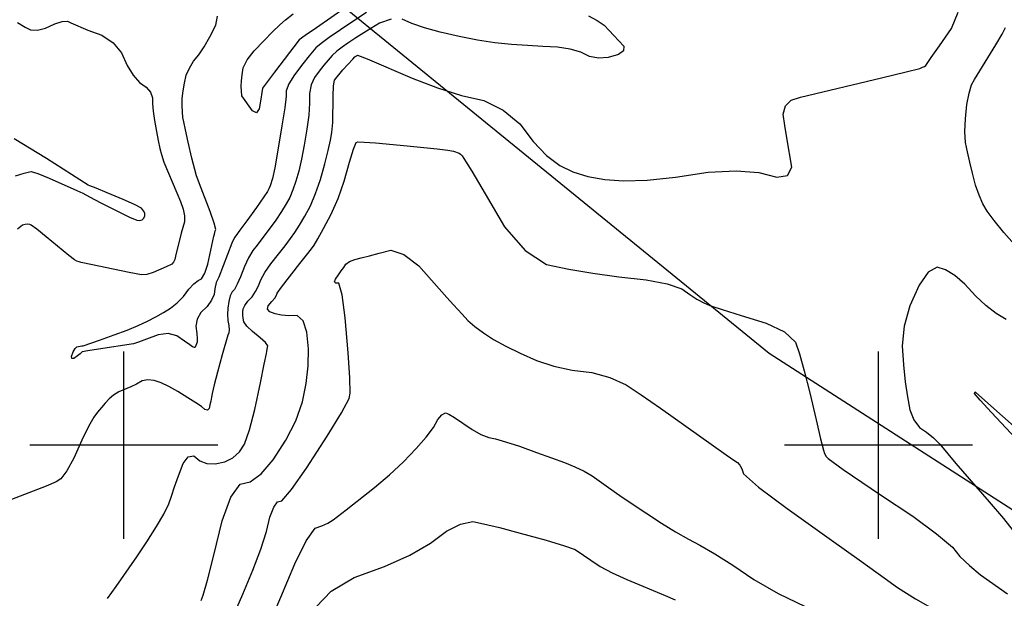
# Model space of a CAD drawing. Extents: x 622915 to 652172, y 444728 to 466318.
# Drawn here: x 635862 to 637167, y 449797 to 450563 of the extents above; entities that cross this region are included whole.
import ezdxf

# ---------------------------------------------------------------- set-up
doc = ezdxf.new("R2010")
doc.units = 0
doc.header["$MEASUREMENT"] = 0
for name, color, linetype in [('3', 7, 'CONTINUOUS'), ('30', 7, 'CONTINUOUS'), ('50', 7, 'CONTINUOUS'), ('52', 7, 'CONTINUOUS')]:
    doc.layers.add(name, color=color, linetype=linetype)

msp = doc.modelspace()

# ---------------------------------------------------------------- linework, layer by layer
at = {"layer": '3', "color": 15, "linetype": 'Continuous'}
for p, q in [((636000, 450000, 4000), (636000, 450124.105, 4000)), ((637000, 450000, 4000), (637000, 450124.105, 4000)), ((636000, 450000, 4000), (635875.51, 450000, 4000)), ((636000, 450000, 4000), (636000, 450000, 4000)), ((636000, 449875.965, 4000), (636000, 450000, 4000)), ((636124.435, 450000, 4000), (636000, 450000, 4000)), ((637000, 450000, 4000), (636875.51, 450000, 4000)), ((637000, 450000, 4000), (637000, 450000, 4000)), ((637000, 449875.965, 4000), (637000, 450000, 4000)), ((637124.435, 450000, 4000), (637000, 450000, 4000))]:
    msp.add_line(p, q, dxfattribs=at)
at = {"layer": '30', "color": 106, "linetype": 'Continuous'}
for points in [[(633880.8999, 451919.9545, 4820.185), (635006.1774, 451219.6302, 4814.209), (635333.332, 451017.8917, 4851.0799), (635944.9116, 450865.2354, 4812.7093), (636296.1534, 450576.9226, 4805.202), (636854.807, 450121.5998, 4832.4049)], [(636854.807, 450121.5998, 4832.4049), (637513.0685, 449698.8992, 4792.1388), (638365.3198, 449166.3526, 4743.9153), (639184.6626, 448647.9182, 4740.6494), (640376.0298, 448286.3745, 4704.047), (641279.6289, 448160.8223, 4621.0491), (641572.0713, 447967.3745, 4603.7524), (642260, 448031.7671, 4584.7664)]]:
    msp.add_polyline3d(points, dxfattribs=at)
at = {"layer": '50', "color": 1, "linetype": 'Continuous'}
for points, elevation in [([(636077.4161, 450449.103), (636077.525, 450459.1459), (636078.4668, 450469.2481), (636080.2415, 450479.4096), (636082.849, 450489.6306), (636086.9053, 450499.2373), (636092.4105, 450508.2298), (636099.3645, 450516.608), (636106.5717, 450527.3464), (636114.0321, 450540.4451), (636121.7458, 450555.904), (636123.9972, 450567.893)], 4800), ([(636321.3963, 450572.6263), (636303.321, 450561.0172), (636286.9269, 450550.0706), (636272.2139, 450539.7865), (636261.3695, 450531.7826), (636254.3938, 450526.0591), (636245.5144, 450515.5149), (636237.0771, 450504.7565), (636225.9748, 450490.3406), (636218.5902, 450478.4312), (636214.9233, 450469.0284), (636214.9742, 450462.1321), (636213.1843, 450446.7578), (636209.5535, 450422.9054), (636204.0818, 450390.5749), (636199.9463, 450367.2771), (636197.1471, 450353.0118), (636194.0918, 450343.1435)], 4800), ([(636194.0918, 450343.1435), (636192.3699, 450339.105), (636190.5186, 450335.6637), (636175.7959, 450314.5481), (636162.9244, 450296.874), (636153.8021, 450284.4075), (636148.4287, 450277.1487), (636146.8045, 450275.0976), (636143.3301, 450267.4382), (636125.8522, 450222.4941), (636122.4821, 450215.1172), (636120.8396, 450206.9968), (636119.7842, 450199.5274), (636116.3422, 450191.7729), (636110.5136, 450183.7335), (636102.2984, 450175.409), (636097.2733, 450166.6734), (636095.4385, 450157.5267), (636096.7938, 450147.9689), (636097.3888, 450140.8998), (636097.2234, 450136.3194), (636094.744, 450129.8115), (636094.3227, 450129.1663), (636093.794, 450129.038), (636091.2376, 450130.2943), (636087.459, 450132.8413), (636080.5438, 450137.696), (636070.492, 450144.8582), (636058.7595, 450147.6775), (636045.3463, 450146.154), (636030.2522, 450140.2877), (636019.3814, 450136.2556), (636012.7338, 450134.0577), (635966.3675, 450127.1638), (635952.3046, 450124.8631), (635944.9377, 450123.3452), (635942.1683, 450120.9355), (635938.6426, 450118.3221), (635933.6896, 450114.7696), (635931.123, 450114.4697), (635930.9428, 450117.4225), (635933.1489, 450123.6278), (635935.4121, 450127.9074), (635937.7324, 450130.2614), (635944.4286, 450131.3741), (635946.3701, 450131.6303), (635967.8792, 450138.8357), (635987.4469, 450145.7848), (636004.5384, 450152.3052), (636019.1538, 450158.3968), (636031.293, 450164.0597), (636042.4977, 450169.7813), (636052.7679, 450175.5616), (636062.1036, 450181.4007), (636070.816, 450188.4802), (636078.905, 450196.8003), (636086.3708, 450206.3609), (636092.8833, 450213.4636), (636098.4426, 450218.1084), (636103.0487, 450220.2952), (636107.3702, 450227.5158), (636111.4071, 450239.77), (636119.4901, 450276.7789), (636120.0683, 450279.2121), (636120.6619, 450281.4879), (636121.271, 450283.6063), (636121.8956, 450285.5673), (636119.5791, 450294.0819), (636114.3215, 450309.1504), (636100.3659, 450345.8427), (636097.0507, 450354.3611), (636096.1772, 450356.3275), (636090.3262, 450379.748), (636085.3487, 450401.2021), (636081.69, 450417.3275), (636079.3499, 450428.1242), (636078.3285, 450433.5922), (636077.4161, 450449.103)], 4800), ([(636191.8961, 449760.7837), (636208.0841, 449798.5838), (636226.5328, 449842.5991), (636241.7541, 449873.016), (636253.7479, 449889.8347), (636262.5142, 449893.055), (636270.4169, 449896.7626), (636277.456, 449900.9575), (636294.813, 449914.3139), (636332.1935, 449943.6388), (636352.012, 449960.5776), (636370.4558, 449977.7966), (636387.525, 449995.2957), (636400.8104, 450010.4548), (636410.3121, 450023.2738), (636416.0301, 450033.7527), (636421.3202, 450040.1895), (636426.1826, 450042.5843), (636430.6171, 450040.937), (636437.9695, 450036.7598), (636461.4275, 450020.8158), (636473.1733, 450014.0918), (636483.4769, 450009.8806), (636492.3385, 450008.1824), (636505.8695, 450004.3572), (636524.0701, 449998.4053), (636546.94, 449990.3264), (636566.8206, 449983.1078), (636583.7118, 449976.7495), (636597.6136, 449971.2514), (636609.8823, 449965.4361), (636620.5177, 449959.3034), (636639.1597, 449946.0223), (636660.3518, 449931.2167), (636691.7838, 449910.0938), (636712.3011, 449896.5642), (636731.0597, 449884.9713), (636748.0597, 449875.3151), (636763.301, 449867.5956), (636782.8319, 449856.1093), (636806.6523, 449840.8562), (636834.7622, 449821.8364), (636866.84, 449803.6216), (636902.8858, 449786.2118)], 4850)]:
    msp.add_lwpolyline(points, dxfattribs=dict(at, elevation=elevation))
at = {"layer": '52', "color": 33, "linetype": 'Continuous'}
for points, elevation in [([(636293.3185, 450579.1296), (636255.2015, 450552.6251), (636240.3871, 450542.1555), (636232.5599, 450536.4553), (636199.4667, 450493.8046), (636188.9978, 450479.8965), (636183.7668, 450472.4749), (636183.064, 450466.6958), (636181.6377, 450457.9429), (636179.4948, 450445.2811), (636175.7623, 450440.1432), (636170.4402, 450442.5291), (636156.6167, 450462.3486), (636156.6167, 450462.3486)], 4790), ([(636354.4223, 450564.0991), (636338.736, 450558.8875), (636321.6053, 450548.2468), (636307.6435, 450539.3767), (636296.8505, 450532.277), (636289.2263, 450526.9479), (636282.352, 450521.4098), (636276.2276, 450515.6628), (636270.8531, 450509.7069), (636265.1042, 450502.9239), (636258.9807, 450495.3138), (636252.4829, 450486.8765), (636248.1826, 450476.9659), (636246.0799, 450465.5818), (636246.1748, 450452.7244), (636245.0336, 450437.0361), (636242.6563, 450418.517), (636239.043, 450397.1671), (636235.414, 450378.5698), (636231.7694, 450362.7249), (636228.109, 450349.6325), (636224.1248, 450338.0342), (636219.8167, 450327.9299), (636215.1847, 450319.3195), (636208.9947, 450309.3197), (636201.2466, 450297.9305), (636176.7322, 450264.9203), (636170.8303, 450257.4674), (636165.1855, 450247.9993), (636159.7978, 450236.5161), (636154.6671, 450223.0178), (636150.231, 450212.8927), (636146.4894, 450206.141), (636143.4423, 450202.7625), (636140.9802, 450197.4621), (636139.1032, 450190.2396), (636137.8111, 450181.0951), (636137.4044, 450172.7312), (636137.8829, 450165.1479), (636139.2467, 450158.3452), (636139.7162, 450152.8163), (636139.2912, 450148.5612), (636137.9719, 450145.5798), (636130.4423, 450119.6155), (636124.2321, 450096.6326), (636119.7701, 450079.5798), (636117.0564, 450068.4571), (636116.0909, 450063.2646), (636115.1181, 450058.1863), (636114.1382, 450053.2222), (636113.1509, 450048.3725), (636110.9427, 450046.3817), (636107.5134, 450047.2501), (636102.8632, 450050.9775), (636095.3504, 450056.1585), (636084.9753, 450062.7932), (636071.7376, 450070.8814), (636059.9077, 450077.3943), (636049.4856, 450082.3318), (636040.4712, 450085.6939), (636032.0489, 450086.5554), (636024.2188, 450084.9163)], 4810), ([(636156.6167, 450462.3486), (636155.6542, 450475.1107), (636155.84, 450482.3635), (636156.6929, 450490.4882), (636158.2129, 450499.4845), (636163.5672, 450510.0608), (636172.7558, 450522.217), (636185.7787, 450535.9532), (636197.0624, 450547.3335), (636206.6066, 450556.3582), (636214.4115, 450563.0271), (636224.4666, 450570.8656)], 4790), ([(636157.7063, 450172.24), (636157.777, 450176.3858), (636158.3363, 450180.3439), (636160.5448, 450185.018), (636164.4025, 450190.4079), (636169.9095, 450196.5138), (636174.6097, 450203.2914), (636178.5032, 450210.7406), (636181.59, 450218.8616), (636187.041, 450228.5605), (636194.8562, 450239.8373), (636205.0357, 450252.692), (636213.7358, 450263.8895), (636220.9563, 450273.4298), (636226.6972, 450281.3129), (636232.9954, 450291.1615), (636239.8508, 450302.9754), (636247.2635, 450316.7547), (636254.1578, 450332.9249), (636260.5338, 450351.486), (636266.3916, 450372.438), (636270.8817, 450389.8624), (636274.0043, 450403.7593), (636275.7592, 450414.1287), (636276.8829, 450427.3145), (636277.2364, 450462.1353), (636277.7749, 450475.5006), (636278.9909, 450483.4125), (636290.4197, 450496.7981), (636303.3345, 450511.037), (636306.2387, 450514.1093), (636306.7741, 450514.4835), (636307.5319, 450514.982), (636308.5123, 450515.6048), (636309.7152, 450516.352), (636322.3787, 450511.6165), (636382.088, 450485.6979), (636415.7073, 450472.9167), (636447.361, 450463.0549), (636477.0492, 450456.1126), (636502.7654, 450443.6196), (636524.5096, 450425.5761), (636542.2819, 450401.982), (636559.9509, 450383.481), (636577.5165, 450370.0732), (636594.9787, 450361.7585), (636614.9183, 450355.6221), (636637.3352, 450351.6642), (636662.2294, 450349.8847), (636693.3727, 450350.8764), (636730.7651, 450354.6392), (636774.4066, 450361.1731), (636811.3239, 450363.3494), (636841.517, 450361.1683), (636864.9861, 450354.6296), (636879.4667, 450356.9745), (636884.9587, 450368.203), (636878.4144, 450406.6959), (636875.8152, 450423.3454), (636873.6646, 450438.2636), (636876.4209, 450449.4326), (636884.0843, 450456.8523), (636896.6546, 450460.5228), (637003.6877, 450486.2419), (637036.4106, 450494.0847), (637054.6249, 450498.746), (637058.3308, 450500.2257), (637060.9468, 450501.4794), (637062.4731, 450502.5068), (637069.7083, 450513.4029), (637080.4753, 450528.8867), (637096.4301, 450551.8021), (637105.2889, 450573.2745)], 4820), ([(636615.6855, 450568.5229), (636627.2474, 450562.3204), (636636.2972, 450555.8485), (636642.835, 450549.1071), (636649.3505, 450542.252), (636655.8436, 450535.2832), (636662.3144, 450528.2008), (636662.1255, 450522.1349), (636655.2768, 450517.0857), (636641.7683, 450513.053), (636628.9689, 450512.2553), (636616.8785, 450514.6925), (636605.4973, 450520.3647), (636591.3987, 450524.4138), (636574.5829, 450526.8399), (636555.0498, 450527.6428), (636534.6803, 450528.9086), (636513.4746, 450530.6371), (636491.4326, 450532.8285), (636468.39, 450536.2415), (636444.3467, 450540.8761), (636419.3029, 450546.7325), (636398.3412, 450552.5188), (636381.4616, 450558.2352), (636368.6642, 450563.8817)], 4810), ([(635859.0216, 450559.6309), (635869.3767, 450553.5024), (635876.5516, 450550.0202), (635885.504, 450549.5987), (635896.234, 450552.2379), (635908.7416, 450557.9379), (635918.503, 450560.9535), (635925.5183, 450561.2847), (635929.7876, 450558.9316), (635952.4967, 450549.6062), (635970.9365, 450542.6341), (635985.7603, 450532.5115), (635996.968, 450519.2385), (636004.5597, 450502.8151), (636012.5114, 450489.7828), (636020.8232, 450480.1416), (636029.4949, 450473.8916), (636035.248, 450467.1286), (636038.0822, 450459.8526), (636037.9978, 450452.0635), (636038.8394, 450442.0637), (636040.6071, 450429.853), (636043.3009, 450415.4314), (636045.7239, 450403.114), (636047.8761, 450392.9006), (636049.7576, 450384.7912), (636053.1944, 450374.4715), (636070.3563, 450334.06), (636075.052, 450322.5187), (636078.8217, 450312.577), (636080.5783, 450303.5741), (636080.3219, 450295.51), (636075.8391, 450280.6874), (636068.4853, 450250.1514), (636067.4903, 450245.5673), (636065.9479, 450242.0938), (636063.8581, 450239.731), (636056.1745, 450236.2113), (636038.854, 450228.6297), (636030.4534, 450226.0734), (636023.5171, 450225.2594), (636007.2606, 450228.3687), (635945.8959, 450241.4562), (635943.4469, 450241.7382), (635940.8, 450242.4433), (635937.955, 450243.5716), (635934.9121, 450245.123), (635927.0813, 450251.0161), (635897.0561, 450275.8277), (635884.7412, 450285.8576), (635877.5178, 450291.3407), (635875.386, 450292.277), (635872.7107, 450292.5867), (635869.4919, 450292.2696), (635865.7296, 450291.3258), (635859.4123, 450286.0485)], 4810), ([(637197.1696, 450246.0955), (637165.8797, 450281.5353), (637152.9517, 450297.2991), (637143.7332, 450309.872), (637138.2241, 450319.2538), (637133.1668, 450330.7499), (637128.5613, 450344.3601), (637124.4076, 450360.0844), (637120.8077, 450374.6932), (637117.7617, 450388.1864), (637115.2695, 450400.564), (637114.3202, 450415.1273), (637114.9137, 450431.8763), (637117.0501, 450450.811), (637119.7842, 450465.8387), (637123.1158, 450476.9592), (637127.0452, 450484.1727), (637155.229, 450529.8372), (637163.5724, 450543.9228), (637168.1322, 450552.8686)], 4830), ([(635856.5751, 450356.4861), (635868.1386, 450359.9136), (635875.0491, 450361.9104), (635877.3065, 450362.4767), (635886.0642, 450359.6686), (635901.3222, 450353.4862), (635937.8702, 450337.3202), (635945.6914, 450333.6585), (635954.4834, 450328.7105), (635969.5093, 450320.9567), (635991.6219, 450309.6829), (636007.6062, 450302.024), (636017.4622, 450297.98), (636021.1899, 450297.5507), (636024.1675, 450298.375), (636026.3951, 450300.4528), (636027.8727, 450303.7841), (636027.8523, 450307.0774), (636026.3338, 450310.3328), (636023.3174, 450313.5502), (636014.2866, 450318.5634), (635999.2414, 450325.3724), (635978.1819, 450333.977), (635963.3921, 450340.0007), (635954.8719, 450343.4432), (635952.6214, 450344.3048), (635897.506, 450379.6818), (635854.7968, 450405.6328)], 4820), ([(636102.3811, 449794.3347), (636105.2969, 449801.2913), (636110.9076, 449821.1905), (636119.2134, 449854.0325), (636130.214, 449899.8171), (636141.9317, 449931.2702), (636154.3663, 449948.3917), (636167.5179, 449951.1817), (636181.9717, 449961.8297), (636197.7276, 449980.3358), (636214.7856, 450006.6999), (636227.7979, 450032.3251), (636236.7645, 450057.2113), (636241.6853, 450081.3586), (636244.3117, 450104.8285), (636244.6436, 450127.6209), (636242.6811, 450149.7359), (636237.7265, 450164.3796), (636229.7797, 450171.5519), (636218.8409, 450171.253), (636209.1333, 450171.9415), (636200.6569, 450173.6175), (636193.4117, 450176.2809), (636190.2626, 450179.9205), (636191.2098, 450184.5363), (636196.2532, 450190.1281), (636199.963, 450194.7705), (636202.3393, 450198.4635), (636203.3821, 450201.2071), (636208.8964, 450209.1216), (636233.3393, 450240.4636), (636243.7026, 450253.6305), (636249.9722, 450261.7077), (636252.1479, 450264.6953), (636256.9962, 450273.0032), (636264.5169, 450286.6312), (636274.7102, 450305.5796), (636283.8451, 450326.5792), (636291.9216, 450349.6302), (636298.9397, 450374.7325), (636304.2779, 450391.7248), (636307.936, 450400.607), (636309.9142, 450401.3791), (636318.3616, 450401.2342), (636333.2781, 450400.1724), (636375.4675, 450396.1953), (636415.3296, 450392.1413), (636429.1027, 450390.4837), (636437.0087, 450389.2051)], 4830), ([(636437.0087, 450389.2051), (636444.0994, 450386.7013), (636445.9416, 450385.354), (636448.1197, 450383.0116), (636450.6336, 450379.6741), (636460.8841, 450362.8683), (636478.8712, 450332.5942), (636504.5948, 450288.8517), (636531.614, 450257.6782), (636559.9289, 450239.0737), (636589.5395, 450233.0382), (636621.4587, 450227.6216), (636655.6865, 450222.8238), (636692.2229, 450218.645), (636720.0705, 450213.3615), (636739.2294, 450206.9733), (636749.6994, 450199.4805), (636759.3678, 450193.3172), (636768.2346, 450188.4833), (636776.2997, 450184.979), (636792.7924, 450179.3273), (636817.7126, 450171.5281), (636851.0604, 450161.5815), (636875.0942, 450149.7824), (636889.8141, 450136.131), (636895.2199, 450120.6273), (636901.5755, 450098.3705), (636908.8809, 450069.3608), (636917.136, 450033.5982), (636923.1323, 450008.2549), (636926.8698, 449993.3311), (636928.3485, 449988.8267), (636930.4047, 449985.0624), (636933.0385, 449982.0382), (636953.2207, 449967.5811), (637002.6344, 449934.1757), (637045.1684, 449905.7147), (637076.8635, 449882.6494), (637097.7198, 449864.9798), (637107.7373, 449852.7057), (637120.2211, 449840.4453), (637135.171, 449828.1985), (637170.7087, 449803.0099)], 4830), ([(636144.1841, 449771.1137), (636157.8523, 449802.7093), (636171.1542, 449834.4453), (636181.5595, 449862.0008), (636189.068, 449885.3759), (636193.6799, 449904.5704), (636198.5924, 449917.7567), (636203.8054, 449924.9346), (636209.319, 449926.1043), (636222.1339, 449941.0091), (636242.2501, 449969.6491), (636269.6674, 450012.0242), (636288.4384, 450042.6921), (636298.563, 450061.6528), (636300.0411, 450068.9063), (636299.6628, 450089.1093), (636297.4281, 450122.2618), (636293.337, 450168.3637), (636289.2022, 450199.0598), (636285.0239, 450214.3502), (636280.802, 450214.2348), (636279.3081, 450216.0455), (636280.5423, 450219.7823), (636284.5046, 450225.4451), (636288.1231, 450230.6008), (636291.3979, 450235.2494), (636294.3288, 450239.3908), (636299.1723, 450242.885), (636305.9282, 450245.7319), (636314.5965, 450247.9315), (636325.4455, 450250.7005), (636338.4751, 450254.0388), (636353.6853, 450257.9464), (636371.1014, 450252.3642), (636390.7233, 450237.2922), (636427.8436, 450195.5892), (636436.6008, 450185.8688), (636448.408, 450173.2152), (636455.7715, 450165.1611), (636465.1524, 450156.9137), (636476.5506, 450148.4732), (636489.9662, 450139.8395), (636506.1094, 450130.9075), (636524.9803, 450121.6771), (636546.5787, 450112.1485), (636569.6207, 450104.6986), (636594.1063, 450099.3273), (636620.0354, 450096.0346), (636643.8831, 450089.4756), (636665.6492, 450079.6502), (636685.3338, 450066.5584), (636711.1164, 450049.0562), (636778.3628, 450001.0425), (636797.9108, 449987.24), (636809.4815, 449979.2314), (636813.0749, 449977.0168), (636816.1763, 449973.3904)], 4840), ([(637169.1556, 450166.2506), (637155.7686, 450174.4331), (637142.1497, 450184.9616), (637128.2989, 450197.8363), (637114.2162, 450213.0571), (637101.0494, 450224.4393), (637088.7985, 450231.9831), (637077.4635, 450235.6883), (637065.8008, 450228.9721), (637053.8103, 450211.8343), (637041.4922, 450184.275), (637033.9139, 450157.4823), (637031.0755, 450131.4562), (637032.9771, 450106.1965), (637035.3388, 450083.6616), (637038.1608, 450063.8512), (637041.443, 450046.7655), (637046.7813, 450033.267), (637054.1759, 450023.3559), (637063.6267, 450017.0321), (637072.5384, 450009.6168), (637080.9111, 450001.11), (637102.2737, 449975.6125), (637146.4181, 449924.91), (637165.3468, 449902.6367), (637178.2841, 449886.5919)], 4820), ([(635978.5026, 449796.8548), (635990.1115, 449812.7828), (636017.0986, 449852.2497), (636030.3543, 449872.0891), (636043.4515, 449891.9993), (636053.2857, 449908.6762), (636059.8568, 449922.1199), (636063.1648, 449932.3305), (636067.3881, 449944.6559), (636072.5265, 449959.0963), (636078.5801, 449975.6516), (636085.2819, 449984.5137), (636092.6319, 449985.6826), (636100.6301, 449979.1582), (636110.1709, 449975.7015), (636121.2543, 449975.3124), (636133.8804, 449977.9908), (636144.5306, 449983.2275), (636153.2051, 449991.0225), (636159.9037, 450001.3756), (636166.7772, 450020.0927), (636173.8255, 450047.1737), (636181.0486, 450082.6186), (636186.07, 450107.2603), (636188.8896, 450121.0988), (636189.5075, 450124.1341), (636190.0557, 450126.8906), (636190.5342, 450129.3682), (636190.943, 450131.5669), (636187.725, 450135.8215), (636180.8802, 450142.1319), (636170.4086, 450150.4982), (636163.1254, 450157.5828), (636159.0306, 450163.3856), (636158.1242, 450167.9066), (636157.7063, 450172.24)], 4820), ([(636024.2188, 450084.9163), (636016.9808, 450080.7765), (636009.4651, 450076.9623), (635993.6011, 450070.3101), (635986.5478, 450066.2993), (635980.5119, 450061.441), (635975.4935, 450055.7352), (635970.4419, 450049.7631), (635965.3572, 450043.5246), (635960.2393, 450037.0199), (635953.2554, 450024.7448), (635944.4054, 450006.6993), (635933.6895, 449982.8835), (635924.4263, 449965.7454), (635916.6158, 449955.285), (635910.2582, 449951.5023), (635897.2537, 449945.6971), (635851.3044, 449928.0192)], 4810), ([(637200.7864, 449988.2424), (637149.606, 450043.0174), (637134.6434, 450059.3926), (637127.2195, 450068.2882), (637127.3344, 450069.7042), (637127.7218, 450070.3515), (637128.3818, 450070.2302), (637156.6292, 450044.9981), (637183.0116, 450021.5458)], 4810), ([(636816.1763, 449973.3904), (636818.7856, 449968.3522), (636820.903, 449961.9022), (636840.8645, 449944.4085), (636878.6702, 449915.8712), (636934.32, 449876.2901), (636977.2686, 449845.6994), (637007.5159, 449824.0988), (637025.0619, 449811.4885), (637048.6752, 449796.6092), (637078.3558, 449779.4607), (637114.1038, 449760.0432), (637143.2584, 449743.3596), (637165.8194, 449729.41), (637199.7288, 449705.3377)], 4840), ([(636254.7147, 449785.8662), (636274.8077, 449806.6999), (636304.9968, 449824.5163), (636345.2819, 449839.3151), (636379.1103, 449854.4667), (636406.4819, 449869.9711), (636427.3968, 449885.8282), (636446.0699, 449895.4316), (636462.5012, 449898.7813), (636476.6907, 449895.8772), (636497.5799, 449890.783), (636525.1688, 449883.4984), (636559.4575, 449874.0236), (636583.7085, 449866.7386), (636597.9221, 449861.6435), (636609.0396, 449854.0599), (636618.7467, 449847.6083), (636631.2194, 449839.3836), (636647.0656, 449830.7905), (636666.2853, 449821.8289), (636717.0497, 449800.6299), (636730.4152, 449794.8982)], 4860)]:
    msp.add_lwpolyline(points, dxfattribs=dict(at, elevation=elevation))

doc.saveas('drawing.dxf')
